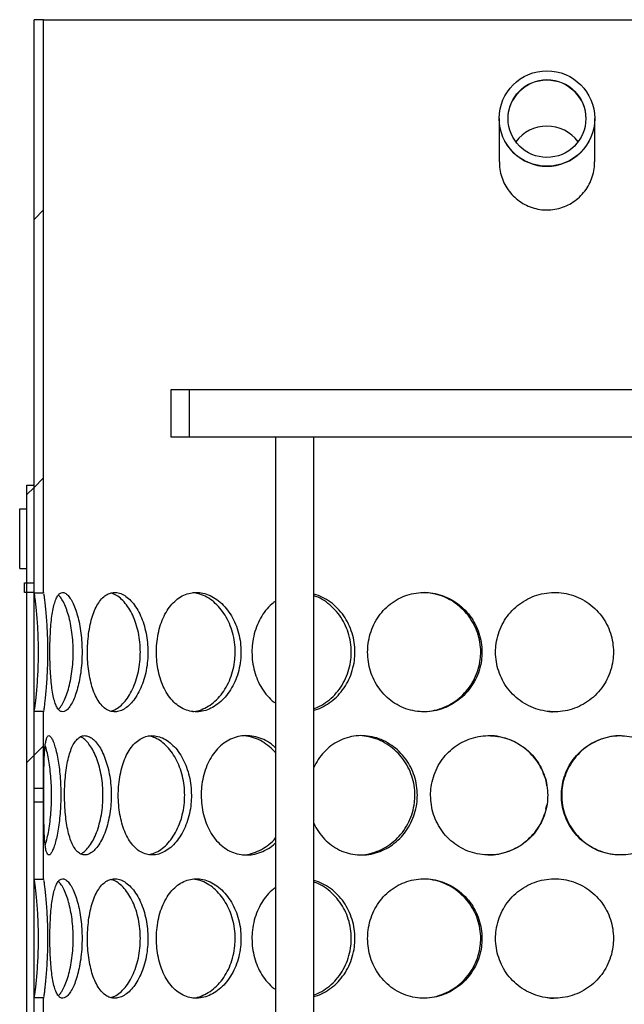
# Model space of a CAD drawing. Units: millimetres. Extents: x 0 to 420, y 0 to 297.
# Drawn here: x 134 to 144, y 234 to 250 of the extents above; entities that cross this region are included whole.
import ezdxf

# ---------------------------------------------------------------- set-up
doc = ezdxf.new("R2010")
doc.units = ezdxf.units.MM

msp = doc.modelspace()

# ---------------------------------------------------------------- hatches: boundary and pattern name
at = {"linetype": 'Continuous', "lineweight": 18}
h = msp.add_hatch(dxfattribs=at)
h.set_pattern_fill('ANSI31', angle=3e-322, style=0)
h.paths.add_polyline_path([(134.42139, 240.74256), (134.42139, 240.58256), (134.58139, 240.58256), (134.58139, 240.57517), (134.74139, 240.57517), (134.74139, 250.18256), (134.58139, 250.18256), (134.58139, 240.74256)], flags=0)
h = msp.add_hatch(dxfattribs=at)
h.set_pattern_fill('ANSI31', angle=3e-322, style=0)
edge = h.paths.add_edge_path(flags=0)
edge.add_arc((143.18139, 248.52618), 0.8, 0, 360)
edge = h.paths.add_edge_path(flags=0)
edge.add_arc((143.18139, 248.52618), 0.652, 0, 360)
h = msp.add_hatch(dxfattribs=at)
h.set_pattern_fill('ANSI31', style=0)
h.paths.add_polyline_path([(136.88139, 243.98256), (136.88139, 243.18256), (137.18939, 243.18256), (137.18939, 243.98256)], flags=0)
h = msp.add_hatch(dxfattribs=at)
h.set_pattern_fill('ANSI31', style=0)
h.paths.add_polyline_path([(134.46139, 217.98256), (134.58139, 217.98256), (134.58139, 242.38256), (134.46139, 242.38256)], flags=0)
h = msp.add_hatch(dxfattribs=at)
h.set_pattern_fill('DIN 201 Stahl und Stahlguss', style=0, pattern_type=2)
h.set_pattern_definition([(45, (0, 0), (-13.4704, 13.4704), []), (45, (4.49, 0), (-13.4704, 13.4704), []), (45, (8.98, 0), (-13.4704, 13.4704), []), (45, (13.47, 0), (-13.4704, 13.4704), [])])
h.paths.add_polyline_path([(134.34139, 240.98256), (134.46139, 240.98256), (134.46139, 241.98256), (134.34139, 241.98256)], flags=0)
h = msp.add_hatch(dxfattribs=at)
h.set_pattern_fill('ANSI31', angle=3e-322, style=0)
h.paths.add_polyline_path([(134.58139, 238.58997), (134.58139, 237.29999), (134.74139, 237.29999), (134.74139, 238.58997)], flags=0)
h = msp.add_hatch(dxfattribs=at)
h.set_pattern_fill('ANSI31', angle=3e-322, style=0)
h.paths.add_polyline_path([(134.58139, 237.06507), (134.58139, 235.77517), (134.74139, 235.77517), (134.74139, 237.06507)], flags=0)
h = msp.add_hatch(dxfattribs=at)
h.set_pattern_fill('ANSI31', style=0)
edge = h.paths.add_edge_path(flags=0)
edge.add_line((138.86139, 216.90256), (138.86139, 217.26256))
edge.add_arc((138.94139, 217.26256), 0.08, 90, 180, ccw=False)
edge.add_line((138.94139, 217.34256), (139.12139, 217.34256))
edge.add_line((139.12139, 217.34256), (139.12139, 217.58256))
edge.add_line((139.12139, 217.58256), (139.04139, 217.66256))
edge.add_line((139.04139, 217.66256), (138.70139, 217.66256))
edge.add_line((138.70139, 217.66256), (138.68139, 217.64256))
edge.add_line((138.68139, 217.64256), (138.68139, 215.26256))
edge.add_line((138.68139, 215.26256), (138.98139, 215.26256))
edge.add_line((138.98139, 215.26256), (139.18139, 215.06256))
edge.add_line((139.18139, 215.06256), (139.18139, 207.10256))
edge.add_line((139.18139, 207.10256), (162.78139, 207.10256))
edge.add_line((162.78139, 207.10256), (162.78139, 205.34256))
edge.add_line((162.78139, 205.34256), (163.10139, 205.34256))
edge.add_line((163.10139, 205.34256), (163.10139, 208.30256))
edge.add_line((163.10139, 208.30256), (162.78139, 208.30256))
edge.add_line((162.78139, 208.30256), (162.78139, 236.13456))
edge.add_line((162.78139, 236.13456), (167.38139, 236.13456))
edge.add_line((167.38139, 236.13456), (167.58139, 236.21456))
edge.add_line((167.58139, 236.21456), (167.58139, 236.38256))
edge.add_line((167.58139, 236.38256), (162.53339, 236.38256))
edge.add_line((162.53339, 236.38256), (162.53339, 207.35056))
edge.add_line((162.53339, 207.35056), (139.42939, 207.35056))
edge.add_line((139.42939, 207.35056), (139.42939, 215.46256))
edge.add_line((139.42939, 215.46256), (139.18139, 215.46256))
edge.add_line((139.18139, 215.46256), (139.18139, 215.26256))
edge.add_line((139.18139, 215.26256), (139.04139, 215.26256))
edge.add_line((139.04139, 215.26256), (139.12139, 215.34256))
edge.add_line((139.12139, 215.34256), (139.12139, 216.82256))
edge.add_line((139.12139, 216.82256), (138.94139, 216.82256))
edge.add_arc((138.94139, 216.90256), 0.08, 180, 270, ccw=False)
h = msp.add_hatch(dxfattribs=at)
h.set_pattern_fill('ANSI31', angle=3e-322, style=0)
h.paths.add_polyline_path([(134.58139, 233.78997), (134.58139, 232.49999), (134.74139, 232.49999), (134.74139, 233.78997)], flags=0)

# ---------------------------------------------------------------- linework, layer by layer
at = {"color": 7, "linetype": 'Continuous', "lineweight": 25}
for p, q in [((134.58139, 240.74256), (134.58139, 250.18256)), ((134.74139, 250.18256), (134.58139, 250.18256)), ((134.74139, 240.57517), (134.74139, 250.18256)), ((134.74139, 250.18256), (151.62139, 250.18256)), ((142.38139, 248.52618), (142.38139, 248.51743)), ((142.38139, 248.51743), (142.38139, 247.79987)), ((143.98139, 248.51743), (143.98139, 248.52618)), ((143.98139, 247.79986), (143.98139, 248.51743)), ((136.88139, 243.18256), (136.88139, 243.98256)), ((136.88139, 243.98256), (137.18939, 243.98256)), ((137.18939, 243.18256), (137.18939, 243.98256)), ((137.18939, 243.98256), (149.17339, 243.98256)), ((137.18939, 243.18256), (136.88139, 243.18256)), ((138.72419, 243.18256), (137.18939, 243.18256)), ((138.63289, 243.18256), (138.63289, 229.79427)), ((139.27289, 243.18256), (138.72419, 243.18256)), ((139.27289, 229.93972), (139.27289, 243.18256)), ((147.08989, 243.18256), (139.27289, 243.18256)), ((134.46139, 217.98256), (134.46139, 242.38256)), ((134.46139, 242.38256), (134.58139, 242.38256)), ((134.58139, 217.98256), (134.58139, 242.38256)), ((134.34139, 240.98256), (134.34139, 241.98256)), ((134.34139, 241.98256), (134.46139, 241.98256)), ((134.46139, 240.98256), (134.46139, 241.98256)), ((134.34139, 240.98256), (134.46139, 240.98256)), ((134.42139, 240.58256), (134.42139, 240.74256)), ((134.42139, 240.74256), (134.58139, 240.74256)), ((134.58139, 240.58256), (134.42139, 240.58256)), ((134.58139, 240.57517), (134.58139, 240.58256)), ((134.58139, 240.57517), (134.74139, 240.57517)), ((134.58139, 237.29999), (134.58139, 238.58997)), ((134.74139, 238.58997), (134.58139, 238.58997)), ((134.58479, 238.58997), (134.5858, 238.59509)), ((134.74139, 237.29999), (134.74139, 238.58997)), ((134.58139, 237.29999), (134.74139, 237.29999)), ((134.58139, 235.77517), (134.58139, 237.06507)), ((134.74139, 237.06507), (134.58139, 237.06507)), ((134.74139, 235.77517), (134.74139, 237.06507)), ((143.1638, 236.94987), (143.17962, 237.02399)), ((134.58139, 235.77517), (134.74139, 235.77517)), ((134.58139, 232.49999), (134.58139, 233.78997)), ((134.74139, 233.78997), (134.58139, 233.78997)), ((134.74139, 232.49999), (134.74139, 233.78997))]:
    msp.add_line(p, q, dxfattribs=at)
for radius in [0.8, 0.652]:
    msp.add_circle((143.18139, 248.52618), radius, dxfattribs=at)
at = {"color": 8, "linetype": 'Continuous', "lineweight": 18}
for centre, radius, start, end in [((143.18139, 248.51557), 0.652, 0.163613, 179.836387), ((143.17984, 248.51892), 0.79845, 180.106985, 270.111458), ((143.18294, 248.51892), 0.79845, 269.888542, 359.893015)]:
    msp.add_arc(centre, radius, start, end, dxfattribs=at)
at = {"color": 7, "linetype": 'Continuous', "lineweight": 25}
msp.add_arc((143.18139, 247.74402), 0.65332, 36.890845, 143.109155, dxfattribs=at)
for points, knots in [([(142.38391, 247.79994), (142.38389, 247.76971), (142.38384, 247.6944), (142.4098, 247.57606), (142.45712, 247.44887), (142.52638, 247.33139), (142.61404, 247.22646), (142.7186, 247.13805), (142.83618, 247.06834), (142.96372, 247.02019), (143.0803, 246.99737), (143.19786, 246.99112), (143.31491, 247.00119), (143.44464, 247.03454), (143.56672, 247.08949), (143.67849, 247.16377), (143.77638, 247.25617), (143.85844, 247.36403), (143.9217, 247.48482), (143.963, 247.61494), (143.982, 247.72163), (143.97937, 247.78346), (143.97867, 247.7998)], [0, 0, 0, 0, 0.03590179, 0.08945805, 0.14301613, 0.19701873, 0.25102054, 0.30519092, 0.35935761, 0.41304304, 0.46672541, 0.50001948, 0.55292641, 0.60583526, 0.65871903, 0.71160647, 0.76497147, 0.81833837, 0.87238173, 0.92642393, 0.98056272, 1, 1, 1, 1]), ([(134.58849, 238.60883), (134.589, 238.61133), (134.59143, 238.62321), (134.59866, 238.67239), (134.60945, 238.75508), (134.62127, 238.86317), (134.63297, 238.99142), (134.64312, 239.13541), (134.65096, 239.29301), (134.65516, 239.44349), (134.65636, 239.59603), (134.65476, 239.74815), (134.6494, 239.90905), (134.64108, 240.0623), (134.63064, 240.2014), (134.61897, 240.32444), (134.60733, 240.42745), (134.59691, 240.50497), (134.59064, 240.54651), (134.58852, 240.55706), (134.58834, 240.55793)], [0, 0, 0, 0, 0.01706103, 0.08097318, 0.14280566, 0.20647728, 0.26782761, 0.33097429, 0.3920191, 0.45482826, 0.50031246, 0.56071079, 0.62285865, 0.68325218, 0.7453456, 0.80641537, 0.86920055, 0.93087203, 0.99429636, 1, 1, 1, 1]), ([(134.74578, 240.56946), (134.74502, 240.57338), (134.74231, 240.58731), (134.74148, 240.58346), (134.7414, 240.57618), (134.74139, 240.57517)], [0, 0, 0, 0, 0.252428744, 0.896520871, 1, 1, 1, 1]), ([(134.74838, 238.60881), (134.74882, 238.611), (134.7511, 238.62232), (134.75793, 238.66948), (134.76821, 238.74907), (134.77956, 238.85357), (134.7909, 238.97789), (134.80097, 239.11891), (134.80893, 239.27451), (134.81361, 239.43063), (134.81503, 239.58851), (134.81344, 239.74471), (134.80839, 239.90263), (134.8005, 240.05357), (134.79044, 240.19284), (134.77895, 240.31785), (134.76733, 240.42357), (134.75703, 240.502), (134.75062, 240.546), (134.7487, 240.55521), (134.74859, 240.55574)], [0, 0, 0, 0, 0.01492441, 0.07728545, 0.13778991, 0.20004638, 0.26086532, 0.32339058, 0.38514532, 0.44863, 0.50186714, 0.56176917, 0.62327436, 0.68317518, 0.74466385, 0.80687502, 0.87089604, 0.93259176, 0.99610188, 1, 1, 1, 1]), ([(135.38703, 239.58256), (135.38605, 239.63684), (135.38409, 239.74538), (135.36865, 239.90402), (135.34461, 240.05415), (135.31208, 240.19405), (135.27206, 240.31856), (135.22658, 240.42394), (135.17807, 240.50425), (135.12891, 240.5587), (135.08093, 240.58453), (135.03571, 240.5829), (134.99457, 240.55282), (134.95813, 240.49654), (134.92702, 240.41499), (134.9012, 240.31078), (134.88075, 240.18646), (134.86525, 240.04501), (134.85465, 239.8899), (134.84889, 239.7338), (134.84718, 239.57592), (134.84914, 239.41972), (134.85543, 239.26108), (134.86615, 239.11096), (134.88169, 238.97105), (134.90277, 238.84652), (134.92955, 238.74114), (134.96207, 238.66083), (134.99955, 238.6064), (135.0418, 238.58059), (135.08734, 238.58224), (135.13521, 238.61234), (135.18355, 238.66864), (135.23078, 238.7502), (135.27491, 238.85442), (135.314, 238.97876), (135.3466, 239.12021), (135.37042, 239.27533), (135.38473, 239.43139), (135.38631, 239.53497), (135.38703, 239.58256)], [0, 0, 0, 0, 0.026038717, 0.052073542, 0.078111216, 0.104141514, 0.131218119, 0.158289302, 0.185143257, 0.211997376, 0.238565431, 0.265139355, 0.291499957, 0.317868339, 0.344194253, 0.37052239, 0.396976565, 0.423426141, 0.450288384, 0.477144994, 0.50000214, 0.526041534, 0.552077105, 0.578114459, 0.604144275, 0.631228381, 0.658307024, 0.685160957, 0.712015046, 0.738583569, 0.765157968, 0.791518086, 0.817885956, 0.84421165, 0.87053953, 0.896993978, 0.92344382, 0.95030665, 0.977163768, 1, 1, 1, 1]), ([(134.99052, 238.62538), (135.00507, 238.64075), (135.03625, 238.67371), (135.08316, 238.7567), (135.12864, 238.86397), (135.16861, 238.99239), (135.20122, 239.13677), (135.22467, 239.29388), (135.23705, 239.44428), (135.24058, 239.59683), (135.23565, 239.74889), (135.21987, 239.91057), (135.1943, 240.06291), (135.16046, 240.20259), (135.11955, 240.32521), (135.07363, 240.42735), (135.02944, 240.50078), (135.00122, 240.52821), (134.98957, 240.53953)], [0, 0, 0, 0, 0.05777096, 0.12384792, 0.18992855, 0.25548421, 0.32102597, 0.38624826, 0.45145165, 0.49935208, 0.56387757, 0.6283953, 0.6928955, 0.75738105, 0.82260243, 0.88781482, 0.95368485, 1, 1, 1, 1]), ([(136.4912, 239.58256), (136.48964, 239.63684), (136.48653, 239.74538), (136.46192, 239.90402), (136.42336, 240.05415), (136.3706, 240.19405), (136.30474, 240.31856), (136.22852, 240.42394), (136.14526, 240.50425), (136.05865, 240.5587), (135.97132, 240.58453), (135.88619, 240.5829), (135.80557, 240.55282), (135.73122, 240.49654), (135.66482, 240.41499), (135.60726, 240.31078), (135.55963, 240.18646), (135.52209, 240.04501), (135.49558, 239.8899), (135.48079, 239.7338), (135.47637, 239.57592), (135.48147, 239.41972), (135.49753, 239.26108), (135.52431, 239.11096), (135.56188, 238.97105), (135.61085, 238.84652), (135.67039, 238.74114), (135.73938, 238.66083), (135.81558, 238.6064), (135.89779, 238.58059), (135.9832, 238.58224), (136.06984, 238.61234), (136.1548, 238.66864), (136.23558, 238.7502), (136.30947, 238.85442), (136.37374, 238.97876), (136.42656, 239.12021), (136.46477, 239.27533), (136.48755, 239.43139), (136.49005, 239.53497), (136.4912, 239.58256)], [0, 0, 0, 0, 0.02603872, 0.05207354, 0.07811122, 0.10414151, 0.13121812, 0.1582893, 0.18514326, 0.21199738, 0.23856543, 0.26513936, 0.29149996, 0.31786834, 0.34419425, 0.37052239, 0.39697657, 0.42342614, 0.45028838, 0.47714499, 0.50000214, 0.52604153, 0.5520771, 0.57811446, 0.60414427, 0.63122838, 0.65830702, 0.68516096, 0.71201505, 0.73858357, 0.76515797, 0.79151809, 0.81788596, 0.84421165, 0.87053953, 0.89699398, 0.92344382, 0.95030665, 0.97716377, 1, 1, 1, 1]), ([(135.86909, 238.59445), (135.89178, 238.60095), (135.94426, 238.61598), (136.02547, 238.67218), (136.10916, 238.75611), (136.18521, 238.86412), (136.2508, 238.99235), (136.30356, 239.13678), (136.34115, 239.29388), (136.36083, 239.44428), (136.36644, 239.59683), (136.35863, 239.74889), (136.33347, 239.91057), (136.29243, 240.06289), (136.23751, 240.20264), (136.17012, 240.32502), (136.09304, 240.42807), (136.00884, 240.50615), (135.93332, 240.55359), (135.88694, 240.56707), (135.8701, 240.57197)], [0, 0, 0, 0, 0.04529557, 0.10472859, 0.16392464, 0.22312399, 0.28185303, 0.34056962, 0.39900001, 0.45741346, 0.5003258, 0.55813194, 0.61593114, 0.67371464, 0.731485, 0.78991458, 0.84833609, 0.90734676, 0.9663603, 1, 1, 1, 1]), ([(138.05172, 239.58256), (138.0497, 239.63684), (138.04565, 239.74538), (138.01355, 239.90402), (137.96309, 240.05415), (137.8937, 240.19405), (137.80651, 240.31856), (137.70473, 240.42394), (137.59241, 240.50425), (137.47425, 240.5587), (137.35353, 240.58453), (137.23431, 240.5829), (137.11969, 240.55282), (137.01252, 240.49654), (136.91535, 240.41499), (136.82999, 240.31078), (136.75842, 240.18646), (136.7014, 240.04501), (136.66078, 239.8899), (136.63798, 239.7338), (136.63114, 239.57592), (136.63904, 239.41972), (136.66377, 239.26108), (136.70479, 239.11096), (136.76182, 238.97105), (136.83534, 238.84652), (136.92358, 238.74114), (137.02434, 238.66083), (137.13406, 238.6064), (137.25062, 238.58059), (137.37008, 238.58224), (137.48956, 238.61234), (137.60535, 238.66864), (137.71419, 238.7502), (137.8128, 238.85442), (137.89784, 238.97876), (137.96729, 239.12021), (138.01728, 239.27533), (138.04697, 239.43139), (138.05023, 239.53497), (138.05172, 239.58256)], [0, 0, 0, 0, 0.02603872, 0.05207354, 0.07811122, 0.10414151, 0.13121812, 0.1582893, 0.18514326, 0.21199738, 0.23856543, 0.26513936, 0.29149996, 0.31786834, 0.34419425, 0.37052239, 0.39697657, 0.42342614, 0.45028838, 0.47714499, 0.50000214, 0.52604153, 0.5520771, 0.57811446, 0.60414427, 0.63122838, 0.65830702, 0.68516096, 0.71201505, 0.73858357, 0.76515797, 0.79151809, 0.81788596, 0.84421165, 0.87053953, 0.89699398, 0.92344382, 0.95030665, 0.97716377, 1, 1, 1, 1]), ([(137.24355, 238.58686), (137.24944, 238.58688), (137.2962, 238.58702), (137.3849, 238.61503), (137.50486, 238.67114), (137.61759, 238.75638), (137.71901, 238.86405), (137.80575, 238.99237), (137.87507, 239.13678), (137.92422, 239.29388), (137.94987, 239.44428), (137.95717, 239.59683), (137.94702, 239.74889), (137.91419, 239.91057), (137.86048, 240.0629), (137.78822, 240.20263), (137.69894, 240.32506), (137.59599, 240.42789), (137.48232, 240.50682), (137.37415, 240.5538), (137.29415, 240.57525), (137.25515, 240.57762), (137.24464, 240.57826)], [0, 0, 0, 0, 0.008188939, 0.065020279, 0.121865936, 0.178484947, 0.235107099, 0.291279426, 0.347439844, 0.403326514, 0.459196995, 0.500241179, 0.555530783, 0.610813747, 0.666081689, 0.721337077, 0.77722297, 0.83310116, 0.889542852, 0.94598729, 0.985450025, 1, 1, 1, 1]), ([(139.96216, 239.58256), (139.95981, 239.63684), (139.9551, 239.74538), (139.9177, 239.90403), (139.85879, 240.05414), (139.77751, 240.19409), (139.6749, 240.31841), (139.55459, 240.42449), (139.42056, 240.5022), (139.32494, 240.54583), (139.27454, 240.55469), (139.27289, 240.55499)], [0, 0, 0, 0, 0.12229984, 0.24458139, 0.36687633, 0.48913662, 0.61631126, 0.74346043, 0.86958931, 0.99571896, 1, 1, 1, 1]), ([(139.27289, 238.63658), (139.30564, 238.64871), (139.38645, 238.67863), (139.50537, 238.7569), (139.62546, 238.86391), (139.72737, 238.9924), (139.80855, 239.13677), (139.8659, 239.29388), (139.89577, 239.44428), (139.90427, 239.59683), (139.89246, 239.74889), (139.8542, 239.91057), (139.7915, 240.06291), (139.70681, 240.20257), (139.6018, 240.32528), (139.47972, 240.42707), (139.3683, 240.49577), (139.2965, 240.5202), (139.27289, 240.52823)], [0, 0, 0, 0, 0.04625264, 0.11415033, 0.18205179, 0.24941382, 0.31676157, 0.38378104, 0.45078109, 0.5000014, 0.56630487, 0.63260037, 0.69887786, 0.76514029, 0.83215883, 0.89916812, 0.96685318, 1, 1, 1, 1]), ([(142.09219, 239.58256), (142.08967, 239.63684), (142.08462, 239.74538), (142.04447, 239.90402), (141.98112, 240.05415), (141.89349, 240.19405), (141.78251, 240.31856), (141.65173, 240.42394), (141.50571, 240.50425), (141.35024, 240.5587), (141.18917, 240.58453), (141.02791, 240.5829), (140.87057, 240.55282), (140.7214, 240.49654), (140.58423, 240.41499), (140.46223, 240.31078), (140.35874, 240.18646), (140.27549, 240.04501), (140.21574, 239.8899), (140.18201, 239.7338), (140.17188, 239.57592), (140.18359, 239.41972), (140.22014, 239.26108), (140.28045, 239.11096), (140.36369, 238.97105), (140.46991, 238.84652), (140.59596, 238.74114), (140.73794, 238.66083), (140.89045, 238.6064), (141.05008, 238.58059), (141.21141, 238.58224), (141.37047, 238.61234), (141.52265, 238.66864), (141.6639, 238.7502), (141.79054, 238.85442), (141.89873, 238.97876), (141.9864, 239.12021), (142.04915, 239.27533), (142.08626, 239.43139), (142.09032, 239.53497), (142.09219, 239.58256)], [0, 0, 0, 0, 0.02603872, 0.05207354, 0.07811122, 0.10414151, 0.13121812, 0.1582893, 0.18514326, 0.21199738, 0.23856543, 0.26513936, 0.29149996, 0.31786834, 0.34419425, 0.37052239, 0.39697657, 0.42342614, 0.45028838, 0.47714499, 0.50000214, 0.52604153, 0.5520771, 0.57811446, 0.60414427, 0.63122838, 0.65830702, 0.68516096, 0.71201505, 0.73858357, 0.76515797, 0.79151809, 0.81788596, 0.84421165, 0.87053953, 0.89699398, 0.92344382, 0.95030665, 0.97716377, 1, 1, 1, 1]), ([(141.08068, 238.58601), (141.11229, 238.58553), (141.19917, 238.58418), (141.34031, 238.61413), (141.49804, 238.67138), (141.64423, 238.75632), (141.77439, 238.86407), (141.88463, 238.99236), (141.97208, 239.13678), (142.03374, 239.29388), (142.06579, 239.44428), (142.07491, 239.59683), (142.06225, 239.74889), (142.02117, 239.91057), (141.95373, 240.0629), (141.86243, 240.20263), (141.74873, 240.32506), (141.61636, 240.42791), (141.46856, 240.50676), (141.32609, 240.55399), (141.21367, 240.57607), (141.15506, 240.5785), (141.13483, 240.57934)], [0, 0, 0, 0, 0.03154775, 0.08669308, 0.1418523, 0.19679159, 0.25173394, 0.3062398, 0.36073411, 0.41496279, 0.46917577, 0.5090023, 0.56265162, 0.61629451, 0.66992282, 0.72353895, 0.77776688, 0.83198733, 0.88675457, 0.94152447, 0.97981647, 1, 1, 1, 1]), ([(144.29652, 239.58256), (144.294, 239.63684), (144.28896, 239.74538), (144.24879, 239.90402), (144.18534, 240.05415), (144.09733, 240.19405), (143.98552, 240.31856), (143.85327, 240.42394), (143.70493, 240.50425), (143.54624, 240.5587), (143.38095, 240.58453), (143.21463, 240.5829), (143.05145, 240.55282), (142.89599, 240.49654), (142.75231, 240.41499), (142.62397, 240.31078), (142.51467, 240.18646), (142.42647, 240.04501), (142.363, 239.8899), (142.32711, 239.7338), (142.31632, 239.57592), (142.3288, 239.41972), (142.36767, 239.26108), (142.43174, 239.11096), (142.51991, 238.97105), (142.63207, 238.84652), (142.76464, 238.74114), (142.91326, 238.66083), (143.07214, 238.6064), (143.23753, 238.58059), (143.40384, 238.58224), (143.56691, 238.61234), (143.72218, 238.66864), (143.86559, 238.7502), (143.99363, 238.85442), (144.1026, 238.97876), (144.19062, 239.12021), (144.25348, 239.27533), (144.29059, 239.43139), (144.29466, 239.53497), (144.29652, 239.58256)], [0, 0, 0, 0, 0.02603872, 0.05207354, 0.07811122, 0.10414151, 0.13121812, 0.1582893, 0.18514326, 0.21199738, 0.23856543, 0.26513936, 0.29149996, 0.31786834, 0.34419425, 0.37052239, 0.39697657, 0.42342614, 0.45028838, 0.47714499, 0.50000214, 0.52604153, 0.5520771, 0.57811446, 0.60414427, 0.63122838, 0.65830702, 0.68516096, 0.71201505, 0.73858357, 0.76515797, 0.79151809, 0.81788596, 0.84421165, 0.87053953, 0.89699398, 0.92344382, 0.95030665, 0.97716377, 1, 1, 1, 1]), ([(138.63289, 240.43623), (138.62033, 240.42814), (138.56705, 240.39384), (138.48655, 240.3097), (138.39519, 240.18675), (138.32278, 240.04494), (138.27076, 239.88993), (138.24151, 239.7338), (138.23273, 239.57592), (138.24288, 239.41973), (138.27459, 239.26106), (138.3271, 239.11106), (138.39948, 238.9707), (138.49343, 238.84787), (138.57287, 238.76532), (138.62401, 238.73359), (138.63289, 238.72808)], [0, 0, 0, 0, 0.02475281, 0.10504108, 0.18571371, 0.26637231, 0.34828935, 0.43018921, 0.49989261, 0.57930036, 0.65869644, 0.73809796, 0.8174765, 0.90007011, 0.98264707, 1, 1, 1, 1]), ([(139.27289, 238.61178), (139.28084, 238.61333), (139.33659, 238.62422), (139.43607, 238.67019), (139.56578, 238.74978), (139.68231, 238.85453), (139.78236, 238.97873), (139.86369, 239.12022), (139.92205, 239.27533), (139.95663, 239.43139), (139.96042, 239.53497), (139.96216, 239.58256)], [0, 0, 0, 0, 0.02060613, 0.14447553, 0.2681468, 0.39182834, 0.51610447, 0.64035895, 0.76655355, 0.89272131, 1, 1, 1, 1]), ([(134.74139, 238.58997), (134.74166, 238.58328), (134.742, 238.57519), (134.74517, 238.59214), (134.74571, 238.59507)], [0, 0, 0, 0, 0.8272334, 1, 1, 1, 1]), ([(143.18693, 238.59323), (143.20413, 238.58993), (143.24531, 238.58205), (143.28723, 238.58456), (143.31164, 238.58601)], [0, 0, 0, 0, 0.417664921, 1, 1, 1, 1]), ([(135.03099, 237.18256), (135.03033, 237.23684), (135.02899, 237.34538), (135.01858, 237.50402), (135.00249, 237.65415), (134.98099, 237.79405), (134.95503, 237.91856), (134.92623, 238.02394), (134.8965, 238.10425), (134.86749, 238.1587), (134.84059, 238.18453), (134.81666, 238.1829), (134.79649, 238.15282), (134.78011, 238.09654), (134.7676, 238.01499), (134.75845, 237.91078), (134.75223, 237.78646), (134.74825, 237.64501), (134.74595, 237.4899), (134.74489, 237.3338), (134.74459, 237.17592), (134.74491, 237.01972), (134.74612, 236.86108), (134.74846, 236.71096), (134.75249, 236.57105), (134.75897, 236.44652), (134.76853, 236.34114), (134.78181, 236.26083), (134.79881, 236.2064), (134.81981, 236.18059), (134.84407, 236.18224), (134.87116, 236.21234), (134.89979, 236.26864), (134.92887, 236.3502), (134.95686, 236.45442), (134.98226, 236.57876), (135.00381, 236.72021), (135.01977, 236.87533), (135.02944, 237.03139), (135.0305, 237.13497), (135.03099, 237.18256)], [0, 0, 0, 0, 0.02603872, 0.05207354, 0.07811122, 0.10414151, 0.13121812, 0.1582893, 0.18514326, 0.21199738, 0.23856543, 0.26513936, 0.29149996, 0.31786834, 0.34419425, 0.37052239, 0.39697657, 0.42342614, 0.45028838, 0.47714499, 0.50000214, 0.52604153, 0.5520771, 0.57811446, 0.60414427, 0.63122838, 0.65830702, 0.68516096, 0.71201505, 0.73858357, 0.76515797, 0.79151809, 0.81788596, 0.84421165, 0.87053953, 0.89699398, 0.92344382, 0.95030665, 0.97716377, 1, 1, 1, 1]), ([(135.87656, 237.18256), (135.87528, 237.23684), (135.87272, 237.34538), (135.85252, 237.50402), (135.82096, 237.65415), (135.77794, 237.79405), (135.72454, 237.91856), (135.66317, 238.02394), (135.59671, 238.10425), (135.52824, 238.1587), (135.46, 238.18453), (135.39427, 238.1829), (135.33286, 238.15282), (135.27699, 238.09654), (135.22781, 238.01499), (135.18576, 237.91078), (135.15143, 237.78646), (135.12468, 237.64501), (135.10596, 237.4899), (135.0956, 237.3338), (135.09251, 237.17592), (135.09607, 237.01972), (135.10734, 236.86108), (135.12625, 236.71096), (135.15304, 236.57105), (135.18836, 236.44652), (135.2319, 236.34114), (135.28309, 236.26083), (135.34042, 236.2064), (135.40318, 236.18059), (135.46923, 236.18224), (135.53706, 236.21234), (135.60429, 236.26864), (135.66885, 236.3502), (135.72837, 236.45442), (135.78049, 236.57876), (135.82357, 236.72021), (135.85486, 236.87533), (135.87356, 237.03139), (135.87562, 237.13497), (135.87656, 237.18256)], [0, 0, 0, 0, 0.02603872, 0.05207354, 0.07811122, 0.10414151, 0.13121812, 0.1582893, 0.18514326, 0.21199738, 0.23856543, 0.26513936, 0.29149996, 0.31786834, 0.34419425, 0.37052239, 0.39697657, 0.42342614, 0.45028838, 0.47714499, 0.50000214, 0.52604153, 0.5520771, 0.57811446, 0.60414427, 0.63122838, 0.65830702, 0.68516096, 0.71201505, 0.73858357, 0.76515797, 0.79151809, 0.81788596, 0.84421165, 0.87053953, 0.89699398, 0.92344382, 0.95030665, 0.97716377, 1, 1, 1, 1]), ([(135.36046, 236.20316), (135.37159, 236.20744), (135.406, 236.22066), (135.46374, 236.27255), (135.53063, 236.356), (135.59194, 236.46415), (135.64517, 236.59234), (135.68822, 236.73679), (135.71901, 236.89388), (135.73517, 237.04428), (135.73976, 237.19626), (135.73347, 237.34718), (135.71323, 237.5073), (135.6803, 237.65832), (135.63622, 237.79768), (135.58211, 237.92036), (135.5203, 238.02462), (135.4533, 238.10264), (135.39935, 238.14936), (135.36897, 238.15953), (135.36163, 238.16199)], [0, 0, 0, 0, 0.02944688, 0.09097291, 0.15225364, 0.21353776, 0.27433502, 0.3351194, 0.39560748, 0.45607805, 0.5005016, 0.55972962, 0.61895027, 0.67815496, 0.73734633, 0.79784729, 0.85834112, 0.91943233, 0.98052801, 1, 1, 1, 1]), ([(137.22042, 237.18256), (137.21861, 237.23684), (137.215, 237.34538), (137.1864, 237.50402), (137.14151, 237.65415), (137.0799, 237.79405), (137.00272, 237.91856), (136.91295, 238.02394), (136.81431, 238.10425), (136.71104, 238.1587), (136.60612, 238.18453), (136.50306, 238.1829), (136.4046, 238.15282), (136.31305, 238.09654), (136.23056, 238.01499), (136.15849, 237.91078), (136.09837, 237.78646), (136.05068, 237.64501), (136.01683, 237.4899), (135.99787, 237.3338), (135.99219, 237.17592), (135.99874, 237.01972), (136.01932, 236.86108), (136.05351, 236.71096), (136.10122, 236.57105), (136.16299, 236.44652), (136.23753, 236.34114), (136.32313, 236.26083), (136.41689, 236.2064), (136.51714, 236.18059), (136.62046, 236.18224), (136.72441, 236.21234), (136.82565, 236.26864), (136.92128, 236.3502), (137.00827, 236.45442), (137.08357, 236.57876), (137.14523, 236.72021), (137.18972, 236.87533), (137.21618, 237.03139), (137.21908, 237.13497), (137.22042, 237.18256)], [0, 0, 0, 0, 0.026038717, 0.052073542, 0.078111216, 0.104141514, 0.131218119, 0.158289302, 0.185143257, 0.211997376, 0.238565431, 0.265139355, 0.291499957, 0.317868339, 0.344194253, 0.37052239, 0.396976565, 0.423426141, 0.450288384, 0.477144994, 0.50000214, 0.526041534, 0.552077105, 0.578114459, 0.604144275, 0.631228381, 0.658307024, 0.685160957, 0.712015046, 0.738583569, 0.765157968, 0.791518086, 0.817885956, 0.84421165, 0.87053953, 0.896993978, 0.92344382, 0.95030665, 0.977163768, 1, 1, 1, 1]), ([(136.50338, 236.18889), (136.53714, 236.19675), (136.60669, 236.21295), (136.70976, 236.272), (136.8088, 236.35615), (136.89831, 236.46411), (136.97513, 236.59235), (137.0367, 236.73678), (137.08044, 236.89388), (137.1033, 237.04428), (137.10979, 237.19626), (137.1009, 237.34718), (137.07224, 237.5073), (137.0254, 237.65833), (136.96226, 237.79767), (136.88402, 237.92042), (136.79362, 238.02441), (136.6941, 238.10343), (136.59394, 238.15751), (136.52779, 238.17028), (136.49717, 238.17619)], [0, 0, 0, 0, 0.05465505, 0.11260194, 0.17031781, 0.22803687, 0.2852974, 0.34254578, 0.39951512, 0.45646795, 0.49830726, 0.55408984, 0.60986546, 0.66562606, 0.72137411, 0.77835558, 0.83533031, 0.89286769, 0.95040927, 1, 1, 1, 1]), ([(138.63289, 237.97789), (138.61813, 237.99235), (138.56692, 238.04249), (138.4657, 238.10337), (138.33534, 238.15893), (138.20072, 238.18447), (138.06741, 238.18292), (137.9386, 238.15281), (137.81763, 238.09654), (137.70745, 238.01499), (137.61027, 237.91078), (137.52847, 237.78646), (137.4631, 237.64501), (137.41641, 237.4899), (137.39015, 237.3338), (137.38228, 237.17592), (137.39137, 237.01972), (137.41985, 236.86108), (137.46699, 236.71096), (137.53237, 236.57105), (137.61637, 236.44652), (137.71682, 236.34114), (137.83101, 236.26083), (137.95479, 236.2064), (138.08569, 236.18057), (138.21918, 236.18231), (138.35236, 236.21208), (138.47996, 236.26959), (138.57494, 236.32909), (138.62166, 236.37558), (138.63289, 236.38676)], [0, 0, 0, 0, 0.01543041, 0.053513644, 0.09159711, 0.129274891, 0.166960996, 0.204344575, 0.241739189, 0.279073575, 0.316411114, 0.353927395, 0.391437154, 0.42953214, 0.467619139, 0.500034253, 0.536962309, 0.573884941, 0.610810103, 0.647724574, 0.686134199, 0.724536077, 0.762619279, 0.800702702, 0.838381147, 0.876067925, 0.913450818, 0.950844706, 0.988178779, 1, 1, 1, 1]), ([(138.63289, 237.89187), (138.62635, 237.90038), (138.58786, 237.95047), (138.50177, 238.02334), (138.37769, 238.10381), (138.24604, 238.15895), (138.15668, 238.17224), (138.11292, 238.17874)], [0, 0, 0, 0, 0.04878596, 0.28725048, 0.5280699, 0.7689069, 1, 1, 1, 1]), ([(141.00857, 237.18256), (141.00611, 237.23684), (141.00119, 237.34538), (140.96208, 237.50402), (140.90042, 237.65415), (140.81523, 237.79405), (140.70752, 237.91856), (140.58086, 238.02394), (140.43978, 238.10425), (140.28994, 238.1587), (140.13514, 238.18453), (139.98059, 238.1829), (139.83023, 238.15282), (139.68811, 238.09653), (139.55766, 238.01503), (139.44236, 237.91061), (139.34445, 237.78879), (139.29641, 237.6952), (139.27289, 237.64938)], [0, 0, 0, 0, 0.06165354, 0.12329786, 0.18494893, 0.24658254, 0.31069355, 0.37479172, 0.43837555, 0.50195977, 0.56486666, 0.62778744, 0.69020313, 0.75263724, 0.81497079, 0.87730961, 0.93994685, 1, 1, 1, 1]), ([(140.00968, 236.18601), (140.03998, 236.18553), (140.12324, 236.18418), (140.259, 236.21413), (140.41105, 236.27138), (140.55237, 236.35632), (140.67847, 236.46407), (140.78549, 236.59236), (140.87052, 236.73678), (140.93055, 236.89388), (140.96178, 237.04428), (140.97062, 237.19626), (140.95851, 237.34718), (140.91931, 237.5073), (140.85498, 237.65833), (140.76764, 237.79767), (140.65843, 237.92043), (140.53086, 238.02438), (140.38849, 238.10355), (140.23721, 238.15936), (140.13296, 238.17271), (140.08132, 238.17932)], [0, 0, 0, 0, 0.03176605, 0.08729294, 0.14283383, 0.19815327, 0.25347578, 0.30835878, 0.36323016, 0.41783406, 0.47242215, 0.51252425, 0.56599068, 0.61945044, 0.6728958, 0.72632913, 0.78094467, 0.83555375, 0.89070212, 0.94585451, 1, 1, 1, 1]), ([(143.19447, 237.18256), (143.19193, 237.23684), (143.18684, 237.34538), (143.14633, 237.50402), (143.08238, 237.65415), (142.9938, 237.79405), (142.88144, 237.91856), (142.74879, 238.02394), (142.60034, 238.10425), (142.44191, 238.1587), (142.27732, 238.18453), (142.11211, 238.1829), (141.95047, 238.15282), (141.79684, 238.09654), (141.6552, 238.01499), (141.52895, 237.91078), (141.42164, 237.78646), (141.33517, 237.64501), (141.27303, 237.4899), (141.23791, 237.3338), (141.22737, 237.17592), (141.23957, 237.01972), (141.2776, 236.86108), (141.34033, 236.71096), (141.42677, 236.57105), (141.53691, 236.44652), (141.66734, 236.34114), (141.81389, 236.26083), (141.97093, 236.2064), (142.13484, 236.18059), (142.30008, 236.18224), (142.46253, 236.21234), (142.61758, 236.26864), (142.76115, 236.3502), (142.88959, 236.45442), (142.9991, 236.57876), (143.08771, 236.72021), (143.15106, 236.87533), (143.18848, 237.03139), (143.19259, 237.13497), (143.19447, 237.18256)], [0, 0, 0, 0, 0.02603872, 0.05207354, 0.07811122, 0.10414151, 0.13121812, 0.1582893, 0.18514326, 0.21199738, 0.23856543, 0.26513936, 0.29149996, 0.31786834, 0.34419425, 0.37052239, 0.39697657, 0.42342614, 0.45028838, 0.47714499, 0.50000214, 0.52604153, 0.5520771, 0.57811446, 0.60414427, 0.63122838, 0.65830702, 0.68516096, 0.71201505, 0.73858357, 0.76515797, 0.79151809, 0.81788596, 0.84421165, 0.87053953, 0.89699398, 0.92344382, 0.95030665, 0.97716377, 1, 1, 1, 1]), ([(143.18146, 237.34154), (143.18133, 237.34317), (143.17676, 237.39944), (143.14297, 237.50708), (143.07875, 237.65839), (142.98725, 237.79764), (142.8735, 237.92048), (142.73984, 238.02421), (142.59006, 238.10418), (142.42877, 238.15745), (142.29249, 238.18261), (142.21176, 238.17992), (142.18755, 238.17911)], [0, 0, 0, 0, 0.00347132, 0.11950645, 0.23551031, 0.35148808, 0.47003183, 0.58856158, 0.70826185, 0.82797086, 0.94840154, 1, 1, 1, 1]), ([(145.37948, 237.18256), (145.37702, 237.23684), (145.37212, 237.34538), (145.33297, 237.50402), (145.27109, 237.65415), (145.18517, 237.79405), (145.07583, 237.91856), (144.94624, 238.02394), (144.80054, 238.10425), (144.64432, 238.1587), (144.48116, 238.18453), (144.31658, 238.1829), (144.15466, 238.15282), (144.00003, 238.09654), (143.85677, 238.01499), (143.72854, 237.91078), (143.61913, 237.78646), (143.53069, 237.64501), (143.46699, 237.4899), (143.43093, 237.3338), (143.42009, 237.17592), (143.43263, 237.01972), (143.47168, 236.86108), (143.53598, 236.71096), (143.62438, 236.57105), (143.73664, 236.44652), (143.86909, 236.34114), (144.01723, 236.26083), (144.17522, 236.2064), (144.33925, 236.18059), (144.50379, 236.18224), (144.66469, 236.21234), (144.81751, 236.26864), (144.95831, 236.3502), (145.08377, 236.45442), (145.19032, 236.57876), (145.27625, 236.72021), (145.33755, 236.87533), (145.3737, 237.03139), (145.37766, 237.13497), (145.37948, 237.18256)], [0, 0, 0, 0, 0.02603872, 0.05207354, 0.07811122, 0.10414151, 0.13121812, 0.1582893, 0.18514326, 0.21199738, 0.23856543, 0.26513936, 0.29149996, 0.31786834, 0.34419425, 0.37052239, 0.39697657, 0.42342614, 0.45028838, 0.47714499, 0.50000214, 0.52604153, 0.5520771, 0.57811446, 0.60414427, 0.63122838, 0.65830702, 0.68516096, 0.71201505, 0.73858357, 0.76515797, 0.79151809, 0.81788596, 0.84421165, 0.87053953, 0.89699398, 0.92344382, 0.95030665, 0.97716377, 1, 1, 1, 1]), ([(144.4333, 238.17911), (144.40108, 238.1796), (144.31246, 238.18095), (144.16887, 238.15103), (144.0086, 238.0938), (143.86035, 238.00887), (143.72857, 237.90113), (143.61715, 237.77285), (143.52874, 237.62845), (143.46689, 237.47135), (143.43332, 237.32091), (143.42991, 237.22373), (143.42846, 237.18255)], [0, 0, 0, 0, 0.06189926, 0.17024097, 0.27861006, 0.38654583, 0.49448774, 0.60157197, 0.70863355, 0.81517052, 0.9216771, 1, 1, 1, 1]), ([(134.7691, 236.34595), (134.77079, 236.35061), (134.78247, 236.38278), (134.80324, 236.46548), (134.82929, 236.59198), (134.85088, 236.73688), (134.86661, 236.89385), (134.87498, 237.04429), (134.87736, 237.19626), (134.87408, 237.34717), (134.86365, 237.50733), (134.84687, 237.6582), (134.82486, 237.79816), (134.79854, 237.91854), (134.77938, 237.99358), (134.76952, 238.01993), (134.76951, 238.01994)], [0, 0, 0, 0, 0.01447495, 0.1000086, 0.18486275, 0.26969891, 0.35412154, 0.43851972, 0.50052123, 0.58318521, 0.66583889, 0.7484703, 0.83108312, 0.91552373, 0.99995437, 1, 1, 1, 1]), ([(134.58139, 237.06507), (134.58139, 237.10424), (134.58139, 237.18254), (134.58139, 237.26085), (134.58139, 237.29999)], [0, 0, 0, 0, 0.50012521, 1, 1, 1, 1]), ([(134.74139, 237.06507), (134.74139, 237.10424), (134.74139, 237.18254), (134.74139, 237.26085), (134.74139, 237.29999)], [0, 0, 0, 0, 0.50012523, 1, 1, 1, 1]), ([(139.27289, 236.71514), (139.27317, 236.71441), (139.29225, 236.66383), (139.35053, 236.5719), (139.4489, 236.44629), (139.56899, 236.3412), (139.70381, 236.26081), (139.84922, 236.2064), (140.00181, 236.18059), (140.15649, 236.18224), (140.30941, 236.21234), (140.45612, 236.26864), (140.59264, 236.3502), (140.71532, 236.45442), (140.82033, 236.57876), (140.90555, 236.72021), (140.96663, 236.87533), (141.00279, 237.03139), (141.00675, 237.13497), (141.00857, 237.18256)], [0, 0, 0, 0, 0.00089952, 0.06254279, 0.1266828, 0.19080987, 0.25440479, 0.31800008, 0.3809191, 0.44385203, 0.50627751, 0.56872135, 0.6310653, 0.69341443, 0.7560633, 0.81870126, 0.88231725, 0.94591971, 1, 1, 1, 1]), ([(143.42846, 237.18255), (143.43111, 237.12767), (143.43641, 237.01793), (143.47854, 236.85781), (143.54482, 236.70678), (143.63567, 236.56743), (143.74945, 236.44466), (143.88286, 236.3407), (144.03236, 236.26153), (144.19268, 236.20549), (144.30414, 236.19208), (144.35981, 236.18538)], [0, 0, 0, 0, 0.10947928, 0.2189453, 0.32837711, 0.43778362, 0.54964288, 0.66148879, 0.7744092, 0.88733782, 1, 1, 1, 1]), ([(142.18765, 236.18601), (142.22004, 236.18553), (142.30906, 236.18418), (142.45315, 236.21413), (142.61387, 236.27138), (142.76239, 236.35633), (142.8945, 236.46404), (143.00563, 236.59247), (143.09465, 236.73475), (143.13183, 236.83892), (143.15006, 236.88998)], [0, 0, 0, 0, 0.07636263, 0.20984426, 0.34335951, 0.47634243, 0.60933273, 0.74126651, 0.87317231, 1, 1, 1, 1]), ([(138.07962, 236.18647), (138.09525, 236.18633), (138.15657, 236.18576), (138.26411, 236.21464), (138.39756, 236.27088), (138.52039, 236.3578), (138.59985, 236.42594), (138.63221, 236.46969), (138.63289, 236.47061)], [0, 0, 0, 0, 0.07851588, 0.30807096, 0.53768387, 0.7663813, 0.99509142, 1, 1, 1, 1]), ([(134.5858, 233.79509), (134.58711, 233.8012), (134.59025, 233.81587), (134.59859, 233.87167), (134.60947, 233.95528), (134.62127, 234.06312), (134.63297, 234.19143), (134.64312, 234.33541), (134.65096, 234.49301), (134.65516, 234.64349), (134.65636, 234.79548), (134.65478, 234.94646), (134.64953, 235.10582), (134.64136, 235.25774), (134.63106, 235.39644), (134.61944, 235.51986), (134.6078, 235.62364), (134.59725, 235.70278), (134.58957, 235.7533), (134.58687, 235.76505), (134.58587, 235.7694)], [0, 0, 0, 0, 0.04309825, 0.10352664, 0.16198873, 0.22218971, 0.28019593, 0.33990058, 0.39761793, 0.45700346, 0.50000839, 0.55654526, 0.61468553, 0.67121819, 0.72930707, 0.78706109, 0.84643796, 0.9047497, 0.96472132, 1, 1, 1, 1]), ([(134.74578, 235.76946), (134.74502, 235.77338), (134.74231, 235.78731), (134.74148, 235.78346), (134.7414, 235.77618), (134.74139, 235.77517)], [0, 0, 0, 0, 0.252428744, 0.896520872, 1, 1, 1, 1]), ([(134.74838, 233.80881), (134.74882, 233.811), (134.7511, 233.82232), (134.75793, 233.86948), (134.76821, 233.94907), (134.77956, 234.05357), (134.7909, 234.17789), (134.80097, 234.31891), (134.80893, 234.47451), (134.81361, 234.63063), (134.81503, 234.78851), (134.81344, 234.94471), (134.80839, 235.10263), (134.8005, 235.25357), (134.79044, 235.39284), (134.77895, 235.51785), (134.76733, 235.62357), (134.75703, 235.702), (134.75062, 235.746), (134.7487, 235.75521), (134.74859, 235.75574)], [0, 0, 0, 0, 0.01492441, 0.07728545, 0.13778991, 0.20004638, 0.26086532, 0.32339058, 0.38514532, 0.44863, 0.50186714, 0.56176917, 0.62327436, 0.68317518, 0.74466385, 0.80687502, 0.87089604, 0.93259176, 0.99610188, 1, 1, 1, 1]), ([(135.38703, 234.78256), (135.38605, 234.83684), (135.38409, 234.94538), (135.36865, 235.10402), (135.34461, 235.25415), (135.31208, 235.39405), (135.27206, 235.51856), (135.22658, 235.62394), (135.17807, 235.70425), (135.12891, 235.7587), (135.08093, 235.78453), (135.03571, 235.7829), (134.99457, 235.75282), (134.95813, 235.69654), (134.92702, 235.61499), (134.9012, 235.51078), (134.88075, 235.38646), (134.86525, 235.24501), (134.85465, 235.0899), (134.84889, 234.9338), (134.84718, 234.77592), (134.84914, 234.61972), (134.85543, 234.46108), (134.86615, 234.31096), (134.88169, 234.17105), (134.90277, 234.04652), (134.92955, 233.94114), (134.96207, 233.86083), (134.99955, 233.8064), (135.0418, 233.78059), (135.08734, 233.78224), (135.13521, 233.81234), (135.18355, 233.86864), (135.23078, 233.9502), (135.27491, 234.05442), (135.314, 234.17876), (135.3466, 234.32021), (135.37042, 234.47533), (135.38473, 234.63139), (135.38631, 234.73497), (135.38703, 234.78256)], [0, 0, 0, 0, 0.02603872, 0.05207354, 0.07811122, 0.10414151, 0.13121812, 0.1582893, 0.18514326, 0.21199738, 0.23856543, 0.26513936, 0.29149996, 0.31786834, 0.34419425, 0.37052239, 0.39697657, 0.42342614, 0.45028838, 0.47714499, 0.50000214, 0.52604153, 0.5520771, 0.57811446, 0.60414427, 0.63122838, 0.65830702, 0.68516096, 0.71201505, 0.73858357, 0.76515797, 0.79151809, 0.81788596, 0.84421165, 0.87053953, 0.89699398, 0.92344382, 0.95030665, 0.97716377, 1, 1, 1, 1]), ([(134.99052, 233.82538), (135.00507, 233.84075), (135.03625, 233.87371), (135.08316, 233.9567), (135.12864, 234.06397), (135.16861, 234.19239), (135.20122, 234.33677), (135.22467, 234.49388), (135.23705, 234.64428), (135.24056, 234.79626), (135.23573, 234.94718), (135.22027, 235.10729), (135.1952, 235.25834), (135.16186, 235.39762), (135.12132, 235.5206), (135.07554, 235.62371), (135.0308, 235.69892), (135.00194, 235.7275), (134.98966, 235.73967)], [0, 0, 0, 0, 0.05777795, 0.1238629, 0.18995153, 0.25551512, 0.32106481, 0.38629499, 0.45150627, 0.4994125, 0.56328383, 0.62714721, 0.69099337, 0.75482518, 0.82006924, 0.88530561, 0.9511862, 1, 1, 1, 1]), ([(136.4912, 234.78256), (136.48964, 234.83684), (136.48653, 234.94538), (136.46192, 235.10402), (136.42336, 235.25415), (136.3706, 235.39405), (136.30474, 235.51856), (136.22852, 235.62394), (136.14526, 235.70425), (136.05865, 235.7587), (135.97132, 235.78453), (135.88619, 235.7829), (135.80557, 235.75282), (135.73122, 235.69654), (135.66482, 235.61499), (135.60726, 235.51078), (135.55963, 235.38646), (135.52209, 235.24501), (135.49558, 235.0899), (135.48079, 234.9338), (135.47637, 234.77592), (135.48147, 234.61972), (135.49753, 234.46108), (135.52431, 234.31096), (135.56188, 234.17105), (135.61085, 234.04652), (135.67039, 233.94114), (135.73938, 233.86083), (135.81558, 233.8064), (135.89779, 233.78059), (135.9832, 233.78224), (136.06984, 233.81234), (136.1548, 233.86864), (136.23558, 233.9502), (136.30947, 234.05442), (136.37374, 234.17876), (136.42656, 234.32021), (136.46477, 234.47533), (136.48755, 234.63139), (136.49005, 234.73497), (136.4912, 234.78256)], [0, 0, 0, 0, 0.026038717, 0.052073542, 0.078111216, 0.104141514, 0.131218119, 0.158289302, 0.185143257, 0.211997376, 0.238565431, 0.265139355, 0.291499957, 0.317868339, 0.344194253, 0.37052239, 0.396976565, 0.423426141, 0.450288384, 0.477144994, 0.50000214, 0.526041534, 0.552077105, 0.578114459, 0.604144275, 0.631228381, 0.658307024, 0.685160957, 0.712015046, 0.738583569, 0.765157968, 0.791518086, 0.817885956, 0.84421165, 0.87053953, 0.896993978, 0.92344382, 0.95030665, 0.977163768, 1, 1, 1, 1]), ([(135.86909, 233.79445), (135.89178, 233.80095), (135.94426, 233.81598), (136.02547, 233.87218), (136.10916, 233.95611), (136.18521, 234.06412), (136.2508, 234.19235), (136.30356, 234.33678), (136.34115, 234.49388), (136.36083, 234.64428), (136.36642, 234.79626), (136.35876, 234.94718), (136.3341, 235.1073), (136.29387, 235.25833), (136.2398, 235.39767), (136.17305, 235.5204), (136.09629, 235.62447), (136.0123, 235.70319), (135.93447, 235.75428), (135.88575, 235.76603), (135.86655, 235.77065)], [0, 0, 0, 0, 0.04518744, 0.10447859, 0.16353334, 0.22259137, 0.28118022, 0.33975665, 0.39804756, 0.45632158, 0.49913148, 0.55620809, 0.6132776, 0.67033172, 0.72737302, 0.78567633, 0.84397277, 0.9028449, 0.96172132, 1, 1, 1, 1]), ([(138.05172, 234.78256), (138.0497, 234.83684), (138.04565, 234.94538), (138.01355, 235.10402), (137.96309, 235.25415), (137.8937, 235.39405), (137.80651, 235.51856), (137.70473, 235.62394), (137.59241, 235.70425), (137.47425, 235.7587), (137.35353, 235.78453), (137.23431, 235.7829), (137.11969, 235.75282), (137.01252, 235.69654), (136.91535, 235.61499), (136.82999, 235.51078), (136.75842, 235.38646), (136.7014, 235.24501), (136.66078, 235.0899), (136.63798, 234.9338), (136.63114, 234.77592), (136.63904, 234.61972), (136.66377, 234.46108), (136.70479, 234.31096), (136.76182, 234.17105), (136.83534, 234.04652), (136.92358, 233.94114), (137.02434, 233.86083), (137.13406, 233.8064), (137.25062, 233.78059), (137.37008, 233.78224), (137.48956, 233.81234), (137.60535, 233.86864), (137.71419, 233.9502), (137.8128, 234.05442), (137.89784, 234.17876), (137.96729, 234.32021), (138.01728, 234.47533), (138.04697, 234.63139), (138.05023, 234.73497), (138.05172, 234.78256)], [0, 0, 0, 0, 0.02603872, 0.05207354, 0.07811122, 0.10414151, 0.13121812, 0.1582893, 0.18514326, 0.21199738, 0.23856543, 0.26513936, 0.29149996, 0.31786834, 0.34419425, 0.37052239, 0.39697657, 0.42342614, 0.45028838, 0.47714499, 0.50000214, 0.52604153, 0.5520771, 0.57811446, 0.60414427, 0.63122838, 0.65830702, 0.68516096, 0.71201505, 0.73858357, 0.76515797, 0.79151809, 0.81788596, 0.84421165, 0.87053953, 0.89699398, 0.92344382, 0.95030665, 0.97716377, 1, 1, 1, 1]), ([(137.24355, 233.78686), (137.24944, 233.78688), (137.2962, 233.78702), (137.3849, 233.81503), (137.50486, 233.87114), (137.61759, 233.95638), (137.71901, 234.06405), (137.80575, 234.19237), (137.87507, 234.33678), (137.92422, 234.49388), (137.94987, 234.64428), (137.95714, 234.79626), (137.94718, 234.94718), (137.91501, 235.1073), (137.86237, 235.25833), (137.79124, 235.39767), (137.70285, 235.52042), (137.60035, 235.62439), (137.48701, 235.70351), (137.36911, 235.75879), (137.28951, 235.77196), (137.25083, 235.77836)], [0, 0, 0, 0, 0.00821278, 0.0652096, 0.12222077, 0.17900464, 0.23579166, 0.29212755, 0.34845149, 0.40450088, 0.46053404, 0.50169773, 0.55657953, 0.61145449, 0.66631467, 0.7211625, 0.77722383, 0.83327855, 0.88988681, 0.94649921, 1, 1, 1, 1]), ([(139.96216, 234.78256), (139.95981, 234.83684), (139.9551, 234.94538), (139.9177, 235.10403), (139.85879, 235.25414), (139.77751, 235.39409), (139.6749, 235.51841), (139.55459, 235.62449), (139.42056, 235.7022), (139.32494, 235.74583), (139.27454, 235.75469), (139.27289, 235.75499)], [0, 0, 0, 0, 0.12229984, 0.24458139, 0.36687633, 0.48913662, 0.61631126, 0.74346043, 0.86958931, 0.99571896, 1, 1, 1, 1]), ([(139.27289, 233.83658), (139.30564, 233.84871), (139.38645, 233.87863), (139.50537, 233.9569), (139.62546, 234.06391), (139.72737, 234.1924), (139.80855, 234.33677), (139.8659, 234.49388), (139.89577, 234.64428), (139.90423, 234.79626), (139.89265, 234.94718), (139.85516, 235.10729), (139.7937, 235.25834), (139.71035, 235.3976), (139.6064, 235.52067), (139.48491, 235.62346), (139.37201, 235.69387), (139.29838, 235.71941), (139.27289, 235.72825)], [0, 0, 0, 0, 0.04625251, 0.11415, 0.18205127, 0.2494131, 0.31676065, 0.38377993, 0.45077979, 0.49999996, 0.56562312, 0.6312381, 0.6968354, 0.76241795, 0.82945149, 0.89647713, 0.96416465, 1, 1, 1, 1]), ([(142.09219, 234.78256), (142.08967, 234.83684), (142.08462, 234.94538), (142.04447, 235.10402), (141.98112, 235.25415), (141.89349, 235.39405), (141.78251, 235.51856), (141.65173, 235.62394), (141.50571, 235.70425), (141.35024, 235.7587), (141.18917, 235.78453), (141.02791, 235.7829), (140.87057, 235.75282), (140.7214, 235.69654), (140.58423, 235.61499), (140.46223, 235.51078), (140.35874, 235.38646), (140.27549, 235.24501), (140.21574, 235.0899), (140.18201, 234.9338), (140.17188, 234.77592), (140.18359, 234.61972), (140.22014, 234.46108), (140.28045, 234.31096), (140.36369, 234.17105), (140.46991, 234.04652), (140.59596, 233.94114), (140.73794, 233.86083), (140.89045, 233.8064), (141.05008, 233.78059), (141.21141, 233.78224), (141.37047, 233.81234), (141.52265, 233.86864), (141.6639, 233.9502), (141.79054, 234.05442), (141.89873, 234.17876), (141.9864, 234.32021), (142.04915, 234.47533), (142.08626, 234.63139), (142.09032, 234.73497), (142.09219, 234.78256)], [0, 0, 0, 0, 0.02603872, 0.05207354, 0.07811122, 0.10414151, 0.13121812, 0.1582893, 0.18514326, 0.21199738, 0.23856543, 0.26513936, 0.29149996, 0.31786834, 0.34419425, 0.37052239, 0.39697657, 0.42342614, 0.45028838, 0.47714499, 0.50000214, 0.52604153, 0.5520771, 0.57811446, 0.60414427, 0.63122838, 0.65830702, 0.68516096, 0.71201505, 0.73858357, 0.76515797, 0.79151809, 0.81788596, 0.84421165, 0.87053953, 0.89699398, 0.92344382, 0.95030665, 0.97716377, 1, 1, 1, 1]), ([(141.08068, 233.78601), (141.11229, 233.78553), (141.19917, 233.78418), (141.34031, 233.81413), (141.49804, 233.87138), (141.64423, 233.95632), (141.77439, 234.06407), (141.88463, 234.19236), (141.97208, 234.33678), (142.03374, 234.49388), (142.06579, 234.64428), (142.07487, 234.79626), (142.06245, 234.94718), (142.0222, 235.1073), (141.95611, 235.25833), (141.86625, 235.39767), (141.75372, 235.52043), (141.62201, 235.62438), (141.47465, 235.70355), (141.31722, 235.7595), (141.20818, 235.7729), (141.1539, 235.77956)], [0, 0, 0, 0, 0.03174982, 0.08724836, 0.14276088, 0.19805207, 0.25334633, 0.30820131, 0.36304466, 0.41762068, 0.4721809, 0.51226252, 0.56570164, 0.6191341, 0.67255217, 0.72595821, 0.78054586, 0.83512706, 0.89024726, 0.94537149, 1, 1, 1, 1]), ([(144.29652, 234.78256), (144.294, 234.83684), (144.28896, 234.94538), (144.24879, 235.10402), (144.18534, 235.25415), (144.09733, 235.39405), (143.98552, 235.51856), (143.85327, 235.62394), (143.70493, 235.70425), (143.54624, 235.7587), (143.38095, 235.78453), (143.21463, 235.7829), (143.05145, 235.75282), (142.89599, 235.69654), (142.75231, 235.61499), (142.62397, 235.51078), (142.51467, 235.38646), (142.42647, 235.24501), (142.363, 235.0899), (142.32711, 234.9338), (142.31632, 234.77592), (142.3288, 234.61972), (142.36767, 234.46108), (142.43174, 234.31096), (142.51991, 234.17105), (142.63207, 234.04652), (142.76464, 233.94114), (142.91326, 233.86083), (143.07214, 233.8064), (143.23753, 233.78059), (143.40384, 233.78224), (143.56691, 233.81234), (143.72218, 233.86864), (143.86559, 233.9502), (143.99363, 234.05442), (144.1026, 234.17876), (144.19062, 234.32021), (144.25348, 234.47533), (144.29059, 234.63139), (144.29466, 234.73497), (144.29652, 234.78256)], [0, 0, 0, 0, 0.02603872, 0.05207354, 0.07811122, 0.10414151, 0.13121812, 0.1582893, 0.18514326, 0.21199738, 0.23856543, 0.26513936, 0.29149996, 0.31786834, 0.34419425, 0.37052239, 0.39697657, 0.42342614, 0.45028838, 0.47714499, 0.50000214, 0.52604153, 0.5520771, 0.57811446, 0.60414427, 0.63122838, 0.65830702, 0.68516096, 0.71201505, 0.73858357, 0.76515797, 0.79151809, 0.81788596, 0.84421165, 0.87053953, 0.89699398, 0.92344382, 0.95030665, 0.97716377, 1, 1, 1, 1]), ([(138.63289, 235.63623), (138.62033, 235.62814), (138.56705, 235.59384), (138.48655, 235.5097), (138.39519, 235.38675), (138.32278, 235.24494), (138.27076, 235.08993), (138.24151, 234.9338), (138.23273, 234.77592), (138.24288, 234.61973), (138.27459, 234.46106), (138.3271, 234.31106), (138.39948, 234.1707), (138.49343, 234.04787), (138.57287, 233.96532), (138.62401, 233.93359), (138.63289, 233.92808)], [0, 0, 0, 0, 0.02475281, 0.10504108, 0.18571371, 0.26637231, 0.34828935, 0.43018921, 0.49989261, 0.57930036, 0.65869644, 0.73809796, 0.8174765, 0.90007011, 0.98264707, 1, 1, 1, 1]), ([(139.27289, 233.81178), (139.28084, 233.81333), (139.33659, 233.82422), (139.43607, 233.87019), (139.56578, 233.94978), (139.68231, 234.05453), (139.78236, 234.17873), (139.86369, 234.32022), (139.92205, 234.47533), (139.95663, 234.63139), (139.96042, 234.73497), (139.96216, 234.78256)], [0, 0, 0, 0, 0.020606127, 0.144475533, 0.2681468, 0.391828343, 0.516104468, 0.640358953, 0.76655355, 0.892721314, 1, 1, 1, 1]), ([(134.74139, 233.78997), (134.74166, 233.78328), (134.742, 233.77519), (134.74517, 233.79214), (134.74571, 233.79507)], [0, 0, 0, 0, 0.827233395, 1, 1, 1, 1]), ([(143.18693, 233.79323), (143.20413, 233.78993), (143.24531, 233.78205), (143.28723, 233.78456), (143.31164, 233.78601)], [0, 0, 0, 0, 0.41766492, 1, 1, 1, 1])]:
    msp.add_open_spline(points, degree=3, knots=knots, dxfattribs=at)

doc.saveas('drawing.dxf')
